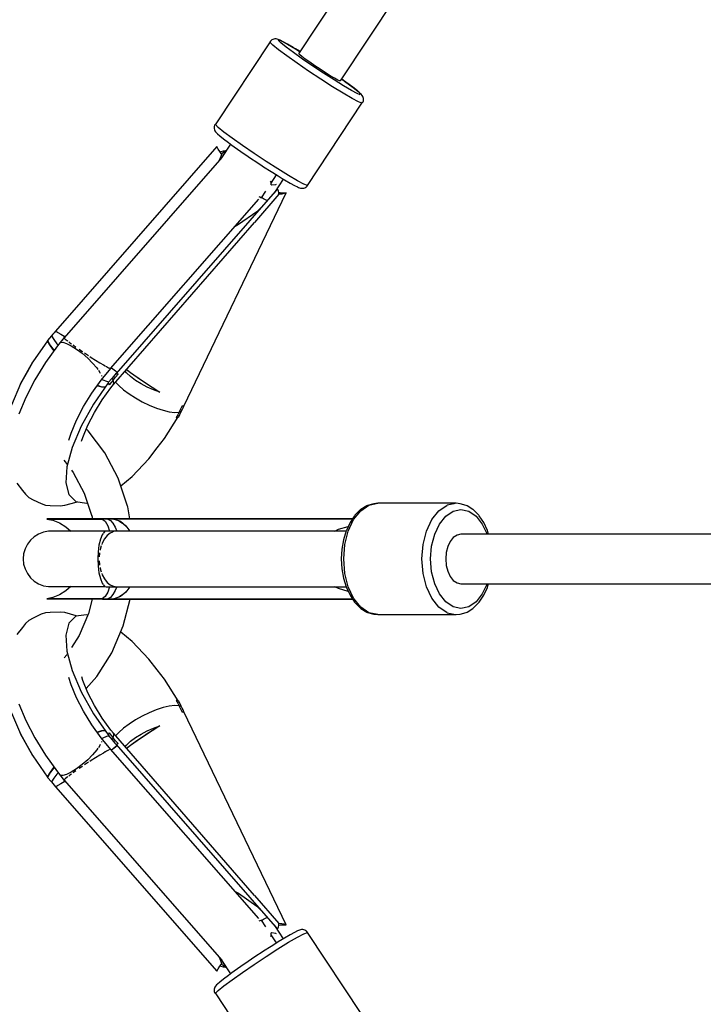
# Model space of a CAD drawing. Units: millimetres. Extents: x 159 to 9759, y 2963 to 12563.
# Drawn here: x 1650 to 1871, y 7619 to 7938 of the extents above; entities that cross this region are included whole.
import ezdxf

# ---------------------------------------------------------------- set-up
doc = ezdxf.new("R2010")
doc.units = ezdxf.units.MM
doc.layers.add('PV-1B27', color=7, linetype='Continuous')

# ---------------------------------------------------------------- blocks, each defined once
blk = doc.blocks.new('*U1')
at = {"layer": 'PV-1B27'}
for p, q in [((8211.73, -810.14), (8318.87, -648.52)), ((8332.18, -657.34), (8225.07, -818.92)), ((8202.53, -806.05), (8202.36, -806.45)), ((8202.81, -805.81), (8202.53, -806.05)), ((8202.96, -805.69), (8202.81, -805.81)), ((8203.28, -805.51), (8202.96, -805.69)), ((8203.62, -805.39), (8203.28, -805.51)), ((8203.99, -805.33), (8203.62, -805.39)), ((8204.35, -805.34), (8203.99, -805.33)), ((8204.71, -805.42), (8204.35, -805.34)), ((8205.31, -805.63), (8204.71, -805.42)), ((8205.12, -805.87), (8205.24, -805.67)), ((8205.92, -806.66), (8205.12, -805.87)), ((8205.24, -805.67), (8206.24, -806.07)), ((8205.64, -805.77), (8205.31, -805.63)), ((8206.66, -806.27), (8205.64, -805.77)), ((8206.24, -806.07), (8208.08, -807.05)), ((8202.41, -806.34), (8184.83, -832.86)), ((8203.26, -807.35), (8202.36, -806.45)), ((8205.11, -808.84), (8203.26, -807.35)), ((8207.79, -810.84), (8205.11, -808.84)), ((8207.56, -807.99), (8205.92, -806.66)), ((8208.09, -807.04), (8206.66, -806.27)), ((8209.95, -809.77), (8207.56, -807.99)), ((8208.08, -807.05), (8210.62, -808.54)), ((8209.87, -808.08), (8208.09, -807.04)), ((8210.62, -808.54), (8209.87, -808.08)), ((8210.62, -808.54), (8212.17, -809.49)), ((8211.93, -809.33), (8210.62, -808.54)), ((8211.12, -813.2), (8207.79, -810.84)), ((8212.91, -811.87), (8209.95, -809.77)), ((8212, -810.46), (8211.73, -810.14)), ((8212.17, -809.48), (8211.93, -809.33)), ((8212.71, -811.05), (8212, -810.46)), ((8213.81, -811.88), (8212.71, -811.05)), ((8216.24, -814.15), (8212.91, -811.87)), ((8215.22, -812.89), (8213.81, -811.88)), ((8214.87, -815.76), (8211.12, -813.2)), ((8216.84, -814.01), (8215.22, -812.89)), ((8219.73, -816.45), (8216.24, -814.15)), ((8218.57, -815.17), (8216.84, -814.01)), ((8220.29, -816.28), (8218.57, -815.17)), ((8218.79, -818.36), (8214.87, -815.76)), ((8222.6, -820.81), (8218.79, -818.36)), ((8223.12, -818.63), (8219.73, -816.45)), ((8221.89, -817.28), (8220.29, -816.28)), ((8223.24, -818.09), (8221.89, -817.28)), ((8226.19, -820.53), (8223.12, -818.63)), ((8224.27, -818.65), (8223.24, -818.09)), ((8224.89, -818.94), (8224.27, -818.65)), ((8226.12, -818.76), (8225.48, -818.31)), ((8225.48, -818.31), (8226.86, -819.29)), ((8226.86, -819.29), (8226.12, -818.76)), ((8226.06, -822.94), (8222.6, -820.81)), ((8225.07, -818.92), (8224.89, -818.94)), ((8228.73, -822.01), (8226.19, -820.53)), ((8228.03, -820.14), (8226.86, -819.29)), ((8226.86, -819.29), (8229.24, -821.07)), ((8229.6, -821.33), (8228.03, -820.14)), ((8230.57, -822.99), (8228.73, -822.01)), ((8229.24, -821.07), (8230.89, -822.4)), ((8230.8, -822.3), (8229.6, -821.33)), ((8228.92, -824.61), (8226.06, -822.94)), ((8230.98, -825.71), (8228.92, -824.61)), ((8231.57, -823.39), (8230.57, -822.99)), ((8231.57, -822.99), (8230.8, -822.3)), ((8230.89, -822.4), (8231.68, -823.19)), ((8231.82, -823.24), (8231.57, -822.99)), ((8231.68, -823.19), (8231.57, -823.39)), ((8232.15, -823.66), (8231.82, -823.24)), ((8232.37, -823.96), (8232.15, -823.66)), ((8232.52, -824.29), (8232.37, -823.96)), ((8232.61, -824.64), (8232.52, -824.29)), ((8232.59, -825.38), (8232.63, -825.01)), ((8232.63, -825.01), (8232.61, -824.64)), ((8214.46, -852.8), (8232.12, -826.17)), ((8232.12, -826.17), (8230.98, -825.71)), ((8232.12, -826.17), (8232.33, -825.85)), ((8232.3, -825.88), (8232.48, -825.73)), ((8232.48, -825.73), (8232.59, -825.38)), ((8184.36, -833.65), (8184.31, -834.01)), ((8184.31, -834.01), (8184.34, -834.38)), ((8184.34, -834.38), (8184.43, -834.73)), ((8184.47, -833.3), (8184.36, -833.65)), ((8184.43, -834.73), (8184.58, -835.07)), ((8184.83, -832.86), (8184.47, -833.3)), ((8184.71, -833.09), (8184.83, -832.86)), ((8185.6, -833.98), (8184.71, -833.09)), ((8187.45, -835.47), (8185.6, -833.98)), ((8184.58, -835.07), (8184.8, -835.37)), ((8184.8, -835.37), (8185.13, -835.79)), ((8185.13, -835.79), (8185.38, -836.03)), ((8185.38, -836.03), (8186.15, -836.73)), ((8186.15, -836.73), (8187.35, -837.69)), ((8187.35, -837.69), (8188.92, -838.88)), ((8190.14, -837.47), (8187.45, -835.47)), ((8193.47, -839.83), (8190.14, -837.47)), ((8185.22, -840.18), (8133.03, -899.92)), ((8185.62, -840.97), (8185.22, -840.18)), ((8186.14, -841.83), (8185.62, -840.97)), ((8189.66, -839.42), (8186.75, -843.82)), ((8188.92, -838.88), (8190.09, -839.73)), ((8190.09, -839.73), (8190.82, -840.26)), ((8190.82, -840.26), (8192.99, -841.79)), ((8197.22, -842.4), (8193.47, -839.83)), ((8186.8, -843.76), (8135.82, -902.09)), ((8186.04, -844.63), (8186.78, -842.75)), ((8186.78, -842.75), (8186.14, -841.83)), ((8186.53, -841.88), (8186.28, -842.02)), ((8187.2, -841.67), (8186.53, -841.88)), ((8186.78, -842.75), (8187.04, -842.26)), ((8187.04, -842.26), (8187.45, -841.85)), ((8188, -841.53), (8187.2, -841.67)), ((8187.32, -842.96), (8188, -841.53)), ((8187.45, -841.85), (8188, -841.53)), ((8192.99, -841.79), (8195.35, -843.41)), ((8195.35, -843.41), (8196.38, -844.11)), ((8196.38, -844.11), (8197.81, -845.06)), ((8201.13, -844.99), (8197.22, -842.4)), ((8197.81, -845.06), (8199.87, -846.42)), ((8199.87, -846.42), (8200.3, -846.7)), ((8200.3, -846.7), (8202.73, -848.26)), ((8204.95, -847.44), (8201.13, -844.99)), ((8208.41, -849.57), (8204.95, -847.44)), ((8202.73, -848.26), (8203.26, -848.59)), ((8202.75, -852), (8204.5, -849.37)), ((8203.26, -848.59), (8205.02, -849.69)), ((8206.67, -850.7), (8203.79, -855.05)), ((8205.02, -849.69), (8206.33, -850.49)), ((8206.33, -850.49), (8207.08, -850.95)), ((8211.26, -851.25), (8208.41, -849.57)), ((8204.85, -853.84), (8152.66, -913.57)), ((8202.72, -851.7), (8202.59, -851.42)), ((8202.81, -852.56), (8202.72, -851.7)), ((8202.79, -852.58), (8202.81, -852.56)), ((8202.79, -852.58), (8202.87, -852.59)), ((8202.87, -852.59), (8204.29, -852.46)), ((8204.29, -852.46), (8204.52, -852.36)), ((8205.11, -854.52), (8204.85, -853.84)), ((8207.08, -850.95), (8208.86, -851.98)), ((8208.86, -851.98), (8210.29, -852.76)), ((8210.29, -852.76), (8211.31, -853.26)), ((8213.33, -852.35), (8211.26, -851.25)), ((8211.31, -853.26), (8211.63, -853.4)), ((8211.63, -853.4), (8212.24, -853.6)), ((8212.24, -853.6), (8212.6, -853.68)), ((8212.6, -853.68), (8212.96, -853.69)), ((8212.96, -853.69), (8213.33, -853.64)), ((8214.46, -852.8), (8213.33, -852.35)), ((8213.33, -853.64), (8213.67, -853.51)), ((8213.67, -853.51), (8213.99, -853.33)), ((8213.99, -853.33), (8214.14, -853.21)), ((8214.14, -853.21), (8214.42, -852.97)), ((8214.42, -852.97), (8214.54, -852.68)), ((8174.51, -924.17), (8207.63, -855.19)), ((8205.27, -855.61), (8197.4, -864.72)), ((8198.82, -856.38), (8199.05, -856.5)), ((8199.05, -856.5), (8199.62, -856.73)), ((8199.62, -856.73), (8201.02, -854.61)), ((8200.33, -857.08), (8199.65, -856.68)), ((8201.37, -857.63), (8200.33, -857.08)), ((8204.02, -854.7), (8203.93, -854.9)), ((8205.26, -855.11), (8205.11, -854.52)), ((8205.27, -855.61), (8205.26, -855.11)), ((8205.62, -855.19), (8205.26, -855.14)), ((8206.18, -855.56), (8205.27, -855.61)), ((8206.68, -855.24), (8205.62, -855.19)), ((8206.97, -855.41), (8206.18, -855.56)), ((8207.63, -855.19), (8206.68, -855.24)), ((8207.63, -855.19), (8206.97, -855.41)), ((8150.85, -912.05), (8198.76, -857.23)), ((8199.94, -859.47), (8198.09, -861.26)), ((8201.49, -857.68), (8201.37, -857.63)), ((8198.09, -861.26), (8192.25, -865.45)), ((8151.73, -917.23), (8197.4, -864.72)), ((8192.25, -865.45), (8191.1, -866)), ((8131.67, -901.47), (8130.42, -902.9)), ((8132.1, -900.94), (8131.67, -901.47)), ((8131.67, -901.47), (8132.44, -902.65)), ((8132.54, -900.41), (8132.1, -900.94)), ((8132.97, -899.89), (8132.54, -900.41)), ((8133.03, -899.91), (8132.97, -899.89)), ((8132.97, -899.89), (8133.63, -900.25)), ((8133.03, -899.92), (8134.71, -900.85)), ((8134.31, -900.63), (8135.51, -901.33)), ((8134.71, -900.85), (8136.16, -901.71)), ((8135.7, -901.44), (8136.15, -901.71)), ((8130.46, -903.02), (8125.69, -909.89)), ((8133.62, -904.7), (8129.76, -910.11)), ((8130.42, -902.9), (8131.4, -904.63)), ((8130.42, -902.9), (8130.45, -903.03)), ((8131.16, -904.32), (8130.46, -903.02)), ((8132.12, -905.72), (8131.16, -904.32)), ((8131.4, -904.63), (8132.56, -906.18)), ((8132.44, -902.65), (8133.49, -903.99)), ((8133.49, -903.99), (8133.86, -904.4)), ((8135.78, -901.98), (8133.62, -904.7)), ((8134.52, -903.58), (8134.38, -903.75)), ((8135.61, -902.33), (8134.52, -903.58)), ((8134.52, -903.58), (8135.36, -903.52)), ((8135.36, -903.52), (8136.58, -903.88)), ((8135.91, -902), (8135.78, -901.98)), ((8135.78, -901.98), (8135.83, -902.13)), ((8135.83, -902.13), (8136.17, -902.47)), ((8136.17, -902.47), (8136.79, -902.99)), ((8136.58, -903.88), (8138.1, -904.63)), ((8136.79, -902.99), (8137.05, -903.19)), ((8137.31, -903.39), (8137.69, -903.68)), ((8137.69, -903.68), (8138.16, -904.03)), ((8138.1, -904.63), (8139.83, -905.73)), ((8138.66, -904.39), (8138.81, -904.5)), ((8138.81, -904.5), (8139.63, -905.08)), ((8132.53, -906.24), (8132.12, -905.72)), ((8139.83, -905.73), (8141.65, -907.09)), ((8140.64, -905.78), (8141.55, -906.41)), ((8141.55, -906.41), (8141.74, -906.54)), ((8141.65, -907.09), (8143.42, -908.64)), ((8142.41, -906.98), (8143.05, -907.41)), ((8143.05, -907.41), (8143.69, -907.83)), ((8121.72, -916.99), (8125.69, -909.89)), ((8125.69, -909.89), (8123.84, -913.16)), ((8129.76, -910.11), (8126.32, -915.72)), ((8143.42, -908.64), (8145.03, -910.25)), ((8144.13, -908.11), (8144.56, -908.4)), ((8144.56, -908.4), (8146, -909.31)), ((8145.03, -910.25), (8146.37, -911.82)), ((8146, -909.31), (8147.34, -910.14)), ((8147.34, -910.14), (8148.5, -910.83)), ((8148.5, -910.83), (8149.12, -911.18)), ((8149.16, -911.2), (8149.48, -911.38)), ((8123.84, -913.16), (8121.72, -916.99)), ((8146.37, -911.82), (8146.73, -912.35)), ((8146.87, -912.55), (8147.35, -913.25)), ((8147.35, -913.25), (8147.49, -913.55)), ((8147.76, -915.76), (8150.9, -911.98)), ((8147.85, -914.31), (8147.9, -914.43)), ((8147.9, -914.43), (8147.91, -914.52)), ((8149.48, -911.38), (8150.2, -911.76)), ((8150.2, -911.76), (8150.21, -911.76)), ((8150.32, -911.8), (8150.69, -911.96)), ((8150.69, -911.96), (8150.71, -911.96)), ((8150.89, -911.98), (8150.9, -911.98)), ((8150.9, -911.98), (8150.9, -911.97)), ((8151.12, -911.74), (8152.41, -912.77)), ((8151.12, -911.75), (8151.49, -912.03)), ((8151.53, -912.06), (8152.41, -912.79)), ((8152.17, -914.07), (8151.73, -914.59)), ((8152.6, -913.55), (8152.17, -914.07)), ((8152.41, -912.77), (8152.93, -913.26)), ((8152.41, -912.79), (8152.93, -913.27)), ((8152.43, -914.81), (8153.24, -913.87)), ((8152.66, -913.57), (8152.6, -913.55)), ((8152.6, -913.55), (8152.95, -913.72)), ((8152.87, -913.68), (8152.66, -913.57)), ((8153.06, -913.78), (8152.87, -913.68)), ((8152.95, -913.72), (8153.24, -913.87)), ((8153.24, -913.87), (8153.06, -913.78)), ((8155.98, -913.37), (8155.54, -912.85)), ((8157.31, -914.62), (8155.98, -913.37)), ((8155.99, -912.33), (8156.26, -912.54)), ((8156, -912.32), (8157.28, -913.27)), ((8156.26, -912.54), (8157.69, -913.58)), ((8157.28, -913.27), (8159.41, -914.77)), ((8157.69, -913.58), (8159.32, -914.73)), ((8121.72, -916.99), (8118.78, -923.87)), ((8126.32, -915.72), (8123.42, -921.34)), ((8144.76, -919.96), (8147.76, -915.76)), ((8150.09, -916.67), (8145.32, -923.54)), ((8146.75, -917.71), (8146.47, -917.58)), ((8146.57, -917.43), (8147.93, -917.89)), ((8147.96, -915.52), (8148.28, -915.68)), ((8148.28, -915.68), (8149.48, -916.13)), ((8149.48, -916.13), (8150.29, -916.28)), ((8150.05, -916.56), (8150.02, -916.77)), ((8151.3, -915.13), (8150.05, -916.56)), ((8150.05, -916.56), (8150.17, -916.82)), ((8150.23, -917.01), (8150.09, -916.67)), ((8150.17, -916.82), (8150.26, -917.08)), ((8150.34, -917.32), (8150.23, -917.01)), ((8150.26, -917.08), (8150.34, -917.32)), ((8150.98, -916.54), (8150.34, -917.32)), ((8150.91, -918.22), (8151.73, -917.23)), ((8151.62, -915.77), (8150.98, -916.54)), ((8151.73, -914.59), (8151.3, -915.13)), ((8151.3, -915.13), (8151.48, -915.46)), ((8151.48, -915.46), (8151.62, -915.77)), ((8151.62, -915.77), (8152.43, -914.81)), ((8151.87, -916.65), (8151.62, -915.77)), ((8151.73, -917.23), (8151.87, -916.65)), ((8152.47, -916.37), (8153.49, -917.52)), ((8153.49, -917.52), (8154.99, -918.86)), ((8158.9, -915.83), (8157.31, -914.62)), ((8160.69, -916.97), (8158.9, -915.83)), ((8159.32, -914.73), (8161.11, -915.96)), ((8159.41, -914.77), (8161.77, -916.4)), ((8162.64, -918.01), (8160.69, -916.97)), ((8161.11, -915.96), (8163.01, -917.23)), ((8161.77, -916.4), (8164.27, -918.05)), ((8163.01, -917.23), (8164.87, -918.45)), ((8142.09, -924.32), (8144.76, -919.96)), ((8148.01, -918.08), (8146.75, -917.71)), ((8147.93, -917.89), (8149.19, -917.96)), ((8148.97, -918.16), (8148.01, -918.08)), ((8148.1, -922.15), (8150.91, -918.22)), ((8149.08, -918.12), (8148.97, -918.16)), ((8149.19, -917.96), (8149.2, -917.95)), ((8154.99, -918.86), (8156.8, -920.22)), ((8156.8, -920.22), (8158.85, -921.54)), ((8164.68, -918.91), (8162.64, -918.01)), ((8164.27, -918.05), (8166.75, -919.66)), ((8166.75, -919.66), (8164.68, -918.91)), ((8164.87, -918.45), (8166.75, -919.66)), ((8123.42, -921.34), (8121.16, -926.78)), ((8145.32, -923.54), (8141.35, -930.64)), ((8145.59, -926.24), (8148.1, -922.15)), ((8158.85, -921.54), (8161.06, -922.78)), ((8161.06, -922.78), (8163.35, -923.89)), ((8163.35, -923.89), (8165.63, -924.81)), ((8173.53, -925.04), (8174.06, -923.96)), ((8174.06, -923.96), (8174.22, -924.04)), ((8174.06, -923.96), (8174.33, -924.09)), ((8139.84, -928.69), (8142.09, -924.32)), ((8143.48, -930.33), (8145.59, -926.24)), ((8165.63, -924.81), (8167.81, -925.53)), ((8167.81, -925.53), (8169.81, -925.99)), ((8169.81, -925.99), (8171.56, -926.19)), ((8171.56, -926.19), (8172.98, -926.13)), ((8172.54, -926.99), (8172.09, -927.86)), ((8172.98, -926.13), (8172.54, -926.99)), ((8172.86, -927.61), (8173.65, -925.96)), ((8172.98, -926.13), (8173.53, -925.04)), ((8173.34, -926.05), (8172.98, -926.13)), ((8173.65, -925.96), (8173.34, -926.05)), ((8173.65, -925.96), (8173.96, -925.37)), ((8173.96, -925.37), (8174.27, -924.78)), ((8174.22, -924.04), (8174.38, -924.11)), ((8174.27, -924.78), (8174.57, -924.19)), ((8174.33, -924.09), (8174.57, -924.19)), ((8174.38, -924.11), (8174.51, -924.17)), ((8174.57, -924.19), (8174.51, -924.16)), ((8138.08, -932.92), (8139.84, -928.69)), ((8141.84, -934.29), (8143.48, -930.33)), ((8168.28, -934.67), (8172.71, -927.67)), ((8172.09, -927.86), (8172.36, -927.79)), ((8172.36, -927.79), (8172.62, -927.71)), ((8172.62, -927.71), (8172.86, -927.61)), ((8137.37, -935.23), (8138.08, -932.92)), ((8141.35, -930.64), (8138.41, -937.53)), ((8143.2, -931.76), (8142.97, -931.55)), ((8143.55, -932.13), (8143.2, -931.76)), ((8148.95, -939.27), (8143.55, -932.13)), ((8141.45, -935.54), (8141.84, -934.29)), ((8165.94, -937.72), (8168.28, -934.67)), ((8138.41, -937.53), (8136.71, -943.77)), ((8153.25, -947.52), (8148.95, -939.27)), ((8163.2, -941.24), (8165.94, -937.72)), ((8135.76, -941.65), (8136.88, -943.13)), ((8157.8, -946.92), (8163.2, -941.24)), ((8136.71, -943.77), (8136.33, -948.97)), ((8138.22, -944.91), (8138.77, -945.64)), ((8138.77, -945.64), (8142.28, -952.35)), ((8120.55, -949.14), (8122.32, -951.5)), ((8136.33, -948.97), (8137.31, -952.82)), ((8156.32, -956.6), (8153.25, -947.52)), ((8154.09, -949.99), (8157.8, -946.92)), ((8122.32, -951.5), (8123.27, -952.71)), ((8142.28, -952.35), (8144.78, -959.74)), ((8123.27, -952.71), (8124.43, -953.71)), ((8124.43, -953.71), (8125.78, -954.46)), ((8125.78, -954.46), (8128.37, -955.72)), ((8128.37, -955.72), (8129.82, -956.18)), ((8135.99, -956.27), (8139.69, -955.23)), ((8137.31, -952.82), (8139.59, -955.07)), ((8139.59, -955.07), (8143.02, -955.59)), ((8139.69, -955.23), (8140, -955.14)), ((8143.02, -955.59), (8143.34, -955.49)), ((8235.93, -955.74), (8233.94, -956.35)), ((8234.38, -956.24), (8237.24, -955.63)), ((8237.24, -955.63), (8235.93, -955.74)), ((8262.54, -955.63), (8237.24, -955.63)), ((8261.82, -955.74), (8259.69, -956.24)), ((8262.54, -955.63), (8261.82, -955.74)), ((8263.85, -955.74), (8262.54, -955.63)), ((8265.84, -956.35), (8263.85, -955.74)), ((8129.82, -956.18), (8131.33, -956.34)), ((8131.33, -956.34), (8134.54, -956.42)), ((8134.54, -956.42), (8135.99, -956.27)), ((8156.36, -956.81), (8156.32, -956.6)), ((8157.05, -960.63), (8156.36, -956.81)), ((8229.44, -960.9), (8231.73, -958.04)), ((8231.57, -957.78), (8229.87, -959.5)), ((8231.79, -957.64), (8231.57, -957.78)), ((8231.73, -958.04), (8234.38, -956.24)), ((8233.67, -956.45), (8231.79, -957.64)), ((8233.94, -956.35), (8233.67, -956.45)), ((8254.75, -960.9), (8257.03, -958.04)), ((8257.03, -958.04), (8259.69, -956.24)), ((8259.23, -959.77), (8261.59, -958.17)), ((8261.59, -958.17), (8264.12, -957.63)), ((8264.12, -957.63), (8266.66, -958.17)), ((8266.1, -956.45), (8265.84, -956.35)), ((8267.99, -957.64), (8266.1, -956.45)), ((8266.66, -958.17), (8269.02, -959.77)), ((8268.2, -957.78), (8267.99, -957.64)), ((8269.9, -959.5), (8268.2, -957.78)), ((8130.36, -960.68), (8130.2, -960.72)), ((8130.2, -960.72), (8132.01, -960.72)), ((8130.2, -960.72), (8132.12, -961.13)), ((8130.86, -960.68), (8130.36, -960.68)), ((8132.46, -960.68), (8130.86, -960.68)), ((8132.01, -960.72), (8135.78, -960.72)), ((8132.12, -961.13), (8134.36, -961.99)), ((8135.13, -960.68), (8132.46, -960.68)), ((8133.35, -960.68), (8132.76, -960.68)), ((8134.97, -960.68), (8133.35, -960.68)), ((8134.36, -961.99), (8136.4, -963.25)), ((8137.57, -960.68), (8134.97, -960.68)), ((8138.76, -960.68), (8135.13, -960.68)), ((8135.78, -960.72), (8141.28, -960.72)), ((8141.05, -960.68), (8137.57, -960.68)), ((8143.24, -960.68), (8138.76, -960.68)), ((8143.24, -960.68), (8141.05, -960.68)), ((8141.28, -960.72), (8148.1, -960.72)), ((8148.6, -960.63), (8143.24, -960.68)), ((8144.74, -959.55), (8144.95, -960.67)), ((8148.26, -960.66), (8148.1, -960.72)), ((8149.97, -960.72), (8148.1, -960.72)), ((8148.1, -960.72), (8149.04, -961.45)), ((8148.43, -960.64), (8148.26, -960.66)), ((8148.6, -960.63), (8148.43, -960.64)), ((8149.55, -960.63), (8148.6, -960.63)), ((8149.04, -961.45), (8149.9, -962.9)), ((8150.51, -960.63), (8149.55, -960.63)), ((8150.24, -960.65), (8149.97, -960.72)), ((8149.97, -960.72), (8150.8, -961.2)), ((8150.61, -960.72), (8149.97, -960.72)), ((8150.51, -960.63), (8150.24, -960.65)), ((8151.71, -960.63), (8150.51, -960.63)), ((8151.25, -960.72), (8150.61, -960.72)), ((8150.8, -961.2), (8151.59, -962.1)), ((8151.9, -960.72), (8151.25, -960.72)), ((8151.59, -962.1), (8152.31, -963.37)), ((8152.92, -960.63), (8151.71, -960.63)), ((8152.42, -960.65), (8151.9, -960.72)), ((8151.9, -960.72), (8152.71, -960.98)), ((8152, -960.72), (8152.3, -960.67)), ((8152, -960.72), (8153.99, -961.45)), ((8229.03, -960.72), (8152, -960.72)), ((8152.3, -960.67), (8152.61, -960.64)), ((8152.92, -960.63), (8152.42, -960.65)), ((8152.61, -960.64), (8152.92, -960.63)), ((8229.09, -960.63), (8152.92, -960.63)), ((8153.51, -961.28), (8154.67, -962.01)), ((8153.99, -961.45), (8155.8, -962.9)), ((8154.84, -962.13), (8156.06, -963.32)), ((8187.97, -960.63), (8187.83, -960.63)), ((8188.57, -960.63), (8187.97, -960.63)), ((8189.3, -960.63), (8188.57, -960.63)), ((8188.57, -960.63), (8188.57, -960.63)), ((8189.75, -960.63), (8189.3, -960.63)), ((8228.26, -961.85), (8227.07, -964.43)), ((8227.69, -964.63), (8229.44, -960.9)), ((8229.72, -959.68), (8228.26, -961.85)), ((8229.87, -959.5), (8229.72, -959.68)), ((8253, -964.63), (8254.75, -960.9)), ((8257.2, -962.32), (8259.23, -959.77)), ((8269.02, -959.77), (8271.05, -962.32)), ((8270.05, -959.68), (8269.9, -959.5)), ((8271.51, -961.85), (8270.05, -959.68)), ((8272.7, -964.43), (8271.51, -961.85)), ((8129.1, -964.97), (8127.55, -965.57)), ((8130.73, -964.67), (8129.1, -964.97)), ((8131.22, -964.67), (8130.73, -964.67)), ((8132.81, -964.67), (8131.22, -964.67)), ((8132.99, -964.67), (8132.39, -964.67)), ((8135.44, -964.67), (8132.81, -964.67)), ((8134.63, -964.67), (8132.99, -964.67)), ((8137.26, -964.67), (8134.63, -964.67)), ((8139.04, -964.67), (8135.44, -964.67)), ((8136.4, -963.25), (8137.95, -964.67)), ((8137.95, -964.67), (8137.26, -964.67)), ((8143.47, -964.67), (8139.04, -964.67)), ((8148.58, -964.67), (8143.47, -964.67)), ((8148.77, -964.94), (8148.44, -965.37)), ((8152.92, -964.63), (8148.58, -964.67)), ((8148.95, -964.86), (8148.77, -964.94)), ((8149.49, -964.63), (8149.41, -964.66)), ((8227, -964.63), (8149.49, -964.63)), ((8150.74, -965.26), (8149.75, -966.05)), ((8149.9, -962.9), (8150.51, -964.63)), ((8151.43, -964.95), (8150.74, -965.26)), ((8151.82, -964.78), (8151.47, -964.93)), ((8152.92, -964.63), (8151.82, -964.78)), ((8152.31, -963.37), (8152.8, -964.63)), ((8152.95, -964.63), (8152.92, -964.63)), ((8155.8, -962.9), (8157.07, -964.63)), ((8156.06, -963.32), (8157.01, -964.63)), ((8223.37, -964.63), (8224.54, -964.03)), ((8224.54, -964.03), (8227.69, -963.11)), ((8227.02, -964.57), (8226.15, -967.41)), ((8226.59, -968.97), (8227.69, -964.63)), ((8227.07, -964.43), (8227.02, -964.57)), ((8251.9, -968.97), (8253, -964.63)), ((8255.64, -965.63), (8257.2, -962.32)), ((8271.05, -962.32), (8272.6, -965.63)), ((8272.76, -964.57), (8272.7, -964.43)), ((8273.08, -965.63), (8272.76, -964.57)), ((8124.91, -967.57), (8123.91, -968.89)), ((8126.14, -966.45), (8124.91, -967.57)), ((8127.55, -965.57), (8126.14, -966.45)), ((8147.52, -967.27), (8147.08, -969.13)), ((8148.1, -965.83), (8147.52, -967.27)), ((8148.14, -968.52), (8147.98, -968.97)), ((8148.35, -965.5), (8148.1, -965.83)), ((8148.86, -967.16), (8148.14, -968.52)), ((8149.75, -966.05), (8148.86, -967.16)), ((8226.15, -967.41), (8225.62, -970.47)), ((8254.66, -969.49), (8255.64, -965.63)), ((8260.66, -967.97), (8259.88, -969.63)), ((8261.67, -966.7), (8260.66, -967.97)), ((8262.86, -965.9), (8261.67, -966.7)), ((8264.12, -965.63), (8262.86, -965.9)), ((8426.29, -965.63), (8264.12, -965.63)), ((8123.17, -970.38), (8122.72, -971.98)), ((8123.91, -968.89), (8123.17, -970.38)), ((8146.8, -971.3), (8146.71, -973.63)), ((8147.08, -969.13), (8146.8, -971.3)), ((8147.29, -971.6), (8147.25, -971.82)), ((8147.58, -970.1), (8147.44, -970.84)), ((8147.82, -969.43), (8147.58, -970.1)), ((8225.62, -970.47), (8225.44, -973.63)), ((8226.22, -973.63), (8226.59, -968.97)), ((8251.52, -973.63), (8251.9, -968.97)), ((8254.33, -973.63), (8254.66, -969.49)), ((8259.39, -971.56), (8259.23, -973.63)), ((8259.88, -969.63), (8259.39, -971.56)), ((8122.72, -971.98), (8122.56, -973.63)), ((8122.56, -973.63), (8122.72, -975.28)), ((8146.71, -973.63), (8146.8, -975.96)), ((8147.25, -971.82), (8147.17, -972.96)), ((8147.17, -974.29), (8147.25, -975.44)), ((8225.44, -973.63), (8225.62, -976.79)), ((8226.59, -978.29), (8226.22, -973.63)), ((8251.9, -978.29), (8251.52, -973.63)), ((8254.66, -977.77), (8254.33, -973.63)), ((8259.23, -973.63), (8259.39, -975.7)), ((8122.72, -975.28), (8123.17, -976.88)), ((8123.17, -976.88), (8123.91, -978.37)), ((8146.8, -975.96), (8147.08, -978.13)), ((8147.08, -978.13), (8147.52, -979.99)), ((8147.25, -975.44), (8147.29, -975.66)), ((8147.44, -976.42), (8147.58, -977.15)), ((8147.58, -977.15), (8147.82, -977.83)), ((8225.62, -976.79), (8226.15, -979.84)), ((8255.64, -981.63), (8254.66, -977.77)), ((8259.39, -975.7), (8259.88, -977.63)), ((8259.88, -977.63), (8260.66, -979.29)), ((8123.91, -978.37), (8124.91, -979.69)), ((8124.91, -979.69), (8126.14, -980.81)), ((8126.14, -980.81), (8127.55, -981.69)), ((8147.52, -979.99), (8148.1, -981.42)), ((8147.98, -978.29), (8148.14, -978.74)), ((8148.14, -978.74), (8148.86, -980.09)), ((8148.86, -980.09), (8149.75, -981.21)), ((8149.75, -981.21), (8150.74, -982)), ((8226.15, -979.84), (8227.02, -982.69)), ((8227.69, -982.63), (8226.59, -978.29)), ((8253, -982.63), (8251.9, -978.29)), ((8260.66, -979.29), (8261.67, -980.56)), ((8261.67, -980.56), (8262.86, -981.36)), ((8262.86, -981.36), (8264.12, -981.63)), ((8127.55, -981.69), (8129.1, -982.29)), ((8129.1, -982.29), (8130.73, -982.59)), ((8130.73, -982.59), (8131.22, -982.59)), ((8131.22, -982.59), (8132.81, -982.59)), ((8132.81, -982.59), (8135.44, -982.59)), ((8136.4, -984), (8134.36, -985.27)), ((8135.44, -982.59), (8139.04, -982.59)), ((8137.95, -982.59), (8136.4, -984)), ((8139.04, -982.59), (8143.47, -982.59)), ((8143.47, -982.59), (8148.58, -982.59)), ((8148.1, -981.42), (8148.35, -981.75)), ((8148.44, -981.88), (8148.77, -982.32)), ((8148.58, -982.59), (8152.92, -982.63)), ((8148.77, -982.32), (8148.95, -982.4)), ((8149.9, -984.35), (8149.04, -985.8)), ((8149.41, -982.6), (8149.49, -982.63)), ((8149.49, -982.63), (8227, -982.63)), ((8150.51, -982.63), (8149.9, -984.35)), ((8150.74, -982), (8151.43, -982.31)), ((8151.47, -982.33), (8151.82, -982.48)), ((8152.31, -983.89), (8151.58, -985.17)), ((8151.82, -982.48), (8152.92, -982.63)), ((8152.8, -982.63), (8152.31, -983.89)), ((8152.92, -982.63), (8152.95, -982.62)), ((8155.8, -984.35), (8153.99, -985.8)), ((8156.06, -983.94), (8154.84, -985.12)), ((8157.07, -982.63), (8155.8, -984.35)), ((8157.01, -982.63), (8156.06, -983.94)), ((8224.54, -983.23), (8223.37, -982.63)), ((8227.69, -984.15), (8224.54, -983.23)), ((8227.02, -982.69), (8227.07, -982.83)), ((8227.07, -982.83), (8228.26, -985.4)), ((8229.44, -986.36), (8227.69, -982.63)), ((8254.75, -986.36), (8253, -982.63)), ((8257.2, -984.94), (8255.64, -981.63)), ((8264.12, -981.63), (8426.29, -981.63)), ((8272.6, -981.63), (8271.05, -984.94)), ((8271.51, -985.4), (8272.7, -982.83)), ((8272.7, -982.83), (8272.76, -982.69)), ((8272.76, -982.69), (8273.08, -981.63)), ((8132.12, -986.13), (8130.2, -986.54)), ((8130.2, -986.54), (8130.36, -986.57)), ((8132.01, -986.54), (8130.2, -986.54)), ((8130.36, -986.57), (8130.86, -986.57)), ((8130.86, -986.57), (8132.46, -986.57)), ((8135.78, -986.54), (8132.01, -986.54)), ((8134.36, -985.27), (8132.12, -986.13)), ((8132.46, -986.57), (8135.13, -986.57)), ((8135.13, -986.57), (8138.76, -986.57)), ((8141.28, -986.54), (8135.78, -986.54)), ((8138.76, -986.57), (8143.24, -986.57)), ((8148.1, -986.54), (8141.28, -986.54)), ((8143.24, -986.57), (8148.6, -986.63)), ((8144.87, -986.59), (8143.66, -991.28)), ((8149.04, -985.8), (8148.1, -986.54)), ((8148.1, -986.54), (8149.97, -986.54)), ((8148.1, -986.54), (8148.26, -986.59)), ((8148.26, -986.59), (8148.43, -986.62)), ((8148.43, -986.62), (8148.6, -986.63)), ((8148.6, -986.63), (8149.55, -986.63)), ((8149.55, -986.63), (8150.51, -986.63)), ((8150.8, -986.06), (8149.97, -986.54)), ((8149.97, -986.54), (8150.61, -986.54)), ((8149.97, -986.54), (8150.24, -986.61)), ((8150.24, -986.61), (8150.51, -986.63)), ((8150.51, -986.63), (8151.71, -986.63)), ((8150.61, -986.54), (8151.25, -986.54)), ((8151.58, -985.17), (8150.8, -986.06)), ((8151.25, -986.54), (8151.9, -986.54)), ((8151.71, -986.63), (8152.92, -986.63)), ((8152.71, -986.28), (8151.9, -986.54)), ((8151.9, -986.54), (8152.42, -986.61)), ((8153.99, -985.8), (8152, -986.54)), ((8152, -986.54), (8229.03, -986.54)), ((8152.3, -986.59), (8152, -986.54)), ((8152.61, -986.62), (8152.3, -986.59)), ((8152.42, -986.61), (8152.92, -986.63)), ((8152.92, -986.63), (8152.61, -986.62)), ((8152.92, -986.63), (8229.09, -986.63)), ((8154.67, -985.25), (8153.51, -985.98)), ((8154.95, -995.29), (8157.17, -986.63)), ((8187.83, -986.63), (8187.97, -986.63)), ((8187.97, -986.63), (8188.57, -986.63)), ((8188.57, -986.63), (8188.57, -986.63)), ((8188.57, -986.63), (8189.3, -986.63)), ((8189.3, -986.63), (8189.75, -986.63)), ((8228.26, -985.4), (8229.72, -987.58)), ((8231.73, -989.22), (8229.44, -986.36)), ((8229.72, -987.58), (8229.87, -987.75)), ((8257.03, -989.22), (8254.75, -986.36)), ((8259.23, -987.49), (8257.2, -984.94)), ((8261.59, -989.08), (8259.23, -987.49)), ((8269.02, -987.49), (8266.66, -989.08)), ((8271.05, -984.94), (8269.02, -987.49)), ((8269.9, -987.75), (8270.05, -987.58)), ((8270.05, -987.58), (8271.51, -985.4)), ((8134.54, -990.84), (8131.33, -990.92)), ((8135.99, -990.99), (8134.54, -990.84)), ((8229.87, -987.75), (8231.57, -989.47)), ((8231.57, -989.47), (8231.79, -989.62)), ((8234.38, -991.02), (8231.73, -989.22)), ((8231.79, -989.62), (8233.67, -990.81)), ((8233.67, -990.81), (8233.94, -990.91)), ((8233.94, -990.91), (8235.93, -991.52)), ((8259.69, -991.02), (8257.03, -989.22)), ((8264.12, -989.63), (8261.59, -989.08)), ((8263.85, -991.52), (8265.84, -990.91)), ((8266.66, -989.08), (8264.12, -989.63)), ((8265.84, -990.91), (8266.1, -990.81)), ((8266.1, -990.81), (8267.99, -989.62)), ((8267.99, -989.62), (8268.2, -989.47)), ((8268.2, -989.47), (8269.9, -987.75)), ((8124.43, -993.55), (8123.27, -994.55)), ((8125.78, -992.8), (8124.43, -993.55)), ((8128.37, -991.54), (8125.78, -992.8)), ((8129.82, -991.08), (8128.37, -991.54)), ((8131.33, -990.92), (8129.82, -991.08)), ((8139.69, -992.02), (8135.99, -990.99)), ((8139.59, -992.18), (8137.31, -994.44)), ((8143.02, -991.67), (8139.59, -992.18)), ((8140, -992.12), (8139.69, -992.02)), ((8143.66, -991.28), (8140.65, -998.36)), ((8143.44, -991.79), (8143.02, -991.67)), ((8237.24, -991.63), (8234.38, -991.02)), ((8235.93, -991.52), (8237.24, -991.63)), ((8237.24, -991.63), (8262.54, -991.63)), ((8259.69, -991.02), (8261.82, -991.52)), ((8261.82, -991.52), (8262.54, -991.63)), ((8262.54, -991.63), (8263.85, -991.52)), ((8122.32, -995.76), (8120.55, -998.12)), ((8123.27, -994.55), (8122.32, -995.76)), ((8137.31, -994.44), (8136.33, -998.28)), ((8151.25, -1003.98), (8154.95, -995.29)), ((8157.8, -1000.33), (8154.1, -997.28)), ((8136.33, -998.28), (8136.71, -1003.49)), ((8140.65, -998.36), (8138.19, -1002.26)), ((8163.2, -1006.02), (8157.8, -1000.33)), ((8136.71, -1003.49), (8138.41, -1009.73)), ((8136.68, -1004.66), (8135.77, -1005.66)), ((8136.92, -1004.27), (8136.68, -1004.66)), ((8146.38, -1011.71), (8151.25, -1003.98)), ((8165.94, -1009.54), (8163.2, -1006.02)), ((8138.41, -1009.73), (8141.35, -1016.62)), ((8168.28, -1012.58), (8165.94, -1009.54)), ((8138.08, -1014.33), (8137.36, -1011.98)), ((8141.84, -1012.97), (8141.49, -1011.82)), ((8143.48, -1016.93), (8141.84, -1012.97)), ((8142.91, -1015.54), (8146.38, -1011.71)), ((8172.71, -1019.59), (8168.28, -1012.58)), ((8139.84, -1018.56), (8138.08, -1014.33)), ((8142.09, -1022.93), (8139.84, -1018.56)), ((8141.35, -1016.62), (8145.32, -1023.71)), ((8145.59, -1021.02), (8143.48, -1016.93)), ((8172.09, -1019.4), (8172.54, -1020.26)), ((8172.36, -1019.47), (8172.09, -1019.4)), ((8172.62, -1019.55), (8172.36, -1019.47)), ((8172.86, -1019.65), (8172.62, -1019.55)), ((8121.16, -1020.47), (8123.42, -1025.92)), ((8148.1, -1025.1), (8145.59, -1021.02)), ((8165.62, -1022.45), (8163.34, -1023.38)), ((8167.8, -1021.74), (8165.62, -1022.45)), ((8169.8, -1021.27), (8167.8, -1021.74)), ((8171.56, -1021.06), (8169.8, -1021.27)), ((8172.98, -1021.13), (8171.56, -1021.06)), ((8172.54, -1020.26), (8172.98, -1021.13)), ((8173.65, -1021.3), (8172.86, -1019.65)), ((8172.98, -1021.13), (8173.34, -1021.2)), ((8173.53, -1022.21), (8172.98, -1021.13)), ((8173.34, -1021.2), (8173.65, -1021.3)), ((8174.06, -1023.3), (8173.53, -1022.21)), ((8173.96, -1021.89), (8173.65, -1021.3)), ((8174.27, -1022.48), (8173.96, -1021.89)), ((8174.57, -1023.06), (8174.27, -1022.48)), ((8118.78, -1023.39), (8121.72, -1030.27)), ((8123.42, -1025.92), (8126.32, -1031.54)), ((8144.76, -1027.29), (8142.09, -1022.93)), ((8145.32, -1023.71), (8150.09, -1030.59)), ((8150.91, -1029.04), (8148.1, -1025.1)), ((8158.84, -1025.72), (8156.79, -1027.05)), ((8161.05, -1024.48), (8158.84, -1025.72)), ((8163.34, -1023.38), (8161.05, -1024.48)), ((8174.33, -1023.17), (8174.06, -1023.3)), ((8174.22, -1023.22), (8174.06, -1023.3)), ((8174.38, -1023.15), (8174.22, -1023.22)), ((8174.57, -1023.06), (8174.33, -1023.17)), ((8174.51, -1023.09), (8174.38, -1023.15)), ((8174.51, -1023.09), (8174.57, -1023.06)), ((8207.63, -1092.07), (8174.51, -1023.09)), ((8147.76, -1031.49), (8144.76, -1027.29)), ((8148.01, -1029.18), (8148.97, -1029.1)), ((8148.97, -1029.1), (8149.08, -1029.14)), ((8151.73, -1030.03), (8150.91, -1029.04)), ((8154.98, -1028.41), (8153.48, -1029.74)), ((8156.79, -1027.05), (8154.98, -1028.41)), ((8162.64, -1029.25), (8164.68, -1028.34)), ((8164.87, -1028.81), (8163.01, -1030.03)), ((8166.75, -1027.6), (8164.27, -1029.21)), ((8164.68, -1028.34), (8166.75, -1027.6)), ((8166.75, -1027.6), (8164.87, -1028.81)), ((8125.69, -1037.37), (8121.72, -1030.27)), ((8121.72, -1030.27), (8123.84, -1034.1)), ((8126.32, -1031.54), (8129.76, -1037.15)), ((8146.47, -1029.68), (8146.75, -1029.55)), ((8147.93, -1029.36), (8146.57, -1029.82)), ((8146.75, -1029.55), (8148.01, -1029.18)), ((8150.9, -1035.27), (8147.76, -1031.49)), ((8149.19, -1029.3), (8147.93, -1029.36)), ((8148.27, -1031.58), (8147.96, -1031.73)), ((8149.47, -1031.13), (8148.27, -1031.58)), ((8149.2, -1029.3), (8149.19, -1029.3)), ((8150.29, -1030.97), (8149.47, -1031.13)), ((8150.02, -1030.49), (8150.05, -1030.7)), ((8150.17, -1030.44), (8150.05, -1030.7)), ((8150.05, -1030.7), (8151.3, -1032.13)), ((8150.09, -1030.59), (8150.23, -1030.25)), ((8150.26, -1030.18), (8150.17, -1030.44)), ((8150.23, -1030.25), (8150.34, -1029.94)), ((8150.34, -1029.94), (8150.26, -1030.18)), ((8150.34, -1029.94), (8150.98, -1030.72)), ((8150.98, -1030.72), (8151.62, -1031.49)), ((8151.48, -1031.8), (8151.3, -1032.13)), ((8151.3, -1032.13), (8151.73, -1032.66)), ((8151.62, -1031.49), (8151.48, -1031.8)), ((8151.62, -1031.49), (8151.87, -1030.61)), ((8152.43, -1032.44), (8151.62, -1031.49)), ((8151.87, -1030.61), (8151.73, -1030.03)), ((8197.4, -1082.53), (8151.73, -1030.03)), ((8153.48, -1029.74), (8152.47, -1030.89)), ((8157.31, -1032.64), (8158.9, -1031.43)), ((8158.9, -1031.43), (8160.69, -1030.29)), ((8161.11, -1031.3), (8159.32, -1032.53)), ((8161.77, -1030.86), (8159.41, -1032.48)), ((8160.69, -1030.29), (8162.64, -1029.25)), ((8163.01, -1030.03), (8161.11, -1031.3)), ((8164.27, -1029.21), (8161.77, -1030.86)), ((8123.84, -1034.1), (8125.69, -1037.37)), ((8146.37, -1035.44), (8145.03, -1037.01)), ((8146.73, -1034.91), (8146.37, -1035.44)), ((8147.35, -1034.01), (8146.87, -1034.71)), ((8147.49, -1033.71), (8147.35, -1034.01)), ((8147.9, -1032.83), (8147.85, -1032.95)), ((8147.91, -1032.74), (8147.9, -1032.83)), ((8150.2, -1035.5), (8149.48, -1035.88)), ((8150.21, -1035.5), (8150.2, -1035.5)), ((8150.69, -1035.3), (8150.32, -1035.45)), ((8150.71, -1035.29), (8150.69, -1035.3)), ((8198.76, -1090.03), (8150.85, -1035.21)), ((8150.9, -1035.27), (8150.89, -1035.27)), ((8150.9, -1035.28), (8150.9, -1035.27)), ((8152.41, -1034.49), (8151.12, -1035.52)), ((8151.49, -1035.22), (8151.12, -1035.51)), ((8152.41, -1034.47), (8151.53, -1035.2)), ((8151.73, -1032.66), (8152.17, -1033.19)), ((8152.17, -1033.19), (8152.6, -1033.71)), ((8152.93, -1033.99), (8152.41, -1034.47)), ((8152.93, -1034), (8152.41, -1034.49)), ((8153.24, -1033.39), (8152.43, -1032.44)), ((8152.95, -1033.53), (8152.6, -1033.71)), ((8152.6, -1033.71), (8152.66, -1033.69)), ((8152.66, -1033.68), (8152.87, -1033.58)), ((8152.66, -1033.68), (8204.85, -1093.42)), ((8152.87, -1033.58), (8153.06, -1033.48)), ((8153.24, -1033.39), (8152.95, -1033.53)), ((8153.06, -1033.48), (8153.24, -1033.39)), ((8155.54, -1034.41), (8155.98, -1033.88)), ((8155.98, -1033.88), (8157.31, -1032.64)), ((8156.26, -1034.72), (8155.99, -1034.93)), ((8157.28, -1033.99), (8156, -1034.94)), ((8157.69, -1033.68), (8156.26, -1034.72)), ((8159.41, -1032.48), (8157.28, -1033.99)), ((8159.32, -1032.53), (8157.69, -1033.68)), ((8125.69, -1037.37), (8130.46, -1044.24)), ((8129.76, -1037.15), (8133.62, -1042.56)), ((8143.42, -1038.62), (8141.65, -1040.16)), ((8145.03, -1037.01), (8143.42, -1038.62)), ((8146, -1037.95), (8144.56, -1038.86)), ((8147.34, -1037.12), (8146, -1037.95)), ((8148.5, -1036.43), (8147.34, -1037.12)), ((8149.12, -1036.08), (8148.5, -1036.43)), ((8149.48, -1035.88), (8149.16, -1036.06)), ((8131.16, -1042.94), (8132.12, -1041.54)), ((8132.56, -1041.07), (8131.4, -1042.63)), ((8132.12, -1041.54), (8132.53, -1041.02)), ((8139.83, -1041.53), (8138.1, -1042.63)), ((8141.65, -1040.16), (8139.83, -1041.53)), ((8141.55, -1040.85), (8140.64, -1041.47)), ((8141.74, -1040.72), (8141.55, -1040.85)), ((8143.05, -1039.85), (8142.41, -1040.28)), ((8143.69, -1039.43), (8143.05, -1039.85)), ((8144.56, -1038.86), (8144.13, -1039.14)), ((8131.4, -1042.63), (8130.42, -1044.36)), ((8130.45, -1044.22), (8130.42, -1044.36)), ((8130.42, -1044.36), (8131.67, -1045.79)), ((8130.46, -1044.24), (8131.16, -1042.94)), ((8132.43, -1044.61), (8131.67, -1045.79)), ((8133.49, -1043.27), (8132.43, -1044.61)), ((8133.86, -1042.86), (8133.49, -1043.27)), ((8133.62, -1042.56), (8135.78, -1045.28)), ((8134.38, -1043.5), (8134.52, -1043.68)), ((8134.52, -1043.68), (8135.61, -1044.93)), ((8135.36, -1043.74), (8134.52, -1043.68)), ((8136.58, -1043.38), (8135.36, -1043.74)), ((8136.17, -1044.78), (8135.83, -1045.13)), ((8136.79, -1044.27), (8136.17, -1044.78)), ((8138.1, -1042.63), (8136.58, -1043.38)), ((8137.05, -1044.07), (8136.79, -1044.27)), ((8137.69, -1043.58), (8137.31, -1043.87)), ((8138.16, -1043.23), (8137.69, -1043.58)), ((8138.81, -1042.76), (8138.66, -1042.87)), ((8139.63, -1042.18), (8138.81, -1042.76)), ((8131.67, -1045.79), (8132.1, -1046.32)), ((8132.1, -1046.32), (8132.54, -1046.85)), ((8132.54, -1046.85), (8132.97, -1047.37)), ((8133.63, -1047.01), (8132.97, -1047.37)), ((8132.97, -1047.37), (8133.03, -1047.34)), ((8134.71, -1046.41), (8133.03, -1047.34)), ((8133.03, -1047.34), (8185.22, -1107.07)), ((8135.51, -1045.93), (8134.31, -1046.63)), ((8136.16, -1045.55), (8134.71, -1046.41)), ((8136.15, -1045.54), (8135.7, -1045.82)), ((8135.83, -1045.13), (8135.78, -1045.28)), ((8135.78, -1045.28), (8135.91, -1045.26)), ((8135.82, -1045.17), (8186.8, -1103.5)), ((8191.1, -1081.26), (8192.25, -1081.81)), ((8192.25, -1081.81), (8198.09, -1085.99)), ((8197.4, -1082.53), (8205.27, -1091.65)), ((8198.09, -1085.99), (8199.94, -1087.79)), ((8200.33, -1090.18), (8201.37, -1089.63)), ((8201.37, -1089.63), (8201.49, -1089.58)), ((8199.05, -1090.75), (8198.82, -1090.88)), ((8199.62, -1090.53), (8199.05, -1090.75)), ((8201.02, -1092.65), (8199.62, -1090.53)), ((8199.65, -1090.58), (8200.33, -1090.18)), ((8203.79, -1092.21), (8206.67, -1096.56)), ((8203.93, -1092.36), (8204.02, -1092.56)), ((8204.85, -1093.42), (8205.11, -1092.74)), ((8205.11, -1092.74), (8205.26, -1092.15)), ((8205.26, -1092.15), (8205.27, -1091.65)), ((8205.26, -1092.11), (8205.62, -1092.07)), ((8206.18, -1091.7), (8205.27, -1091.65)), ((8205.62, -1092.07), (8206.68, -1092.02)), ((8206.97, -1091.84), (8206.18, -1091.7)), ((8206.68, -1092.02), (8207.63, -1092.07)), ((8207.63, -1092.07), (8206.97, -1091.84)), ((8202.59, -1095.84), (8202.72, -1095.55)), ((8202.72, -1095.55), (8202.81, -1094.7)), ((8204.5, -1097.89), (8202.75, -1095.26)), ((8202.81, -1094.7), (8202.79, -1094.67)), ((8202.87, -1094.67), (8202.79, -1094.67)), ((8204.29, -1094.79), (8202.87, -1094.67)), ((8204.52, -1094.9), (8204.29, -1094.79)), ((8208.86, -1095.28), (8207.08, -1096.31)), ((8208.41, -1097.69), (8211.26, -1096.01)), ((8210.29, -1094.5), (8208.86, -1095.28)), ((8211.31, -1094), (8210.29, -1094.5)), ((8211.26, -1096.01), (8213.33, -1094.91)), ((8211.63, -1093.86), (8211.31, -1094)), ((8212.24, -1093.66), (8211.63, -1093.86)), ((8212.6, -1093.58), (8212.24, -1093.66)), ((8212.96, -1093.57), (8212.6, -1093.58)), ((8213.33, -1093.62), (8212.96, -1093.57)), ((8213.67, -1093.74), (8213.33, -1093.62)), ((8213.33, -1094.91), (8214.46, -1094.46)), ((8213.99, -1093.93), (8213.67, -1093.74)), ((8214.14, -1094.05), (8213.99, -1093.93)), ((8214.42, -1094.29), (8214.14, -1094.05)), ((8214.46, -1094.46), (8214.27, -1094.17)), ((8214.54, -1094.58), (8214.42, -1094.29)), ((8232.12, -1121.09), (8214.46, -1094.46)), ((8202.73, -1099), (8200.3, -1100.56)), ((8203.26, -1098.67), (8202.73, -1099)), ((8205.02, -1097.57), (8203.26, -1098.67)), ((8204.95, -1099.82), (8208.41, -1097.69)), ((8206.33, -1096.77), (8205.02, -1097.57)), ((8207.08, -1096.31), (8206.33, -1096.77)), ((8197.81, -1102.19), (8196.38, -1103.15)), ((8197.22, -1104.86), (8201.13, -1102.27)), ((8199.87, -1100.84), (8197.81, -1102.19)), ((8200.3, -1100.56), (8199.87, -1100.84)), ((8201.13, -1102.27), (8204.95, -1099.82)), ((8185.62, -1106.29), (8186.14, -1105.43)), ((8186.78, -1104.51), (8186.04, -1102.63)), ((8186.14, -1105.43), (8186.78, -1104.51)), ((8186.28, -1105.24), (8186.53, -1105.37)), ((8186.53, -1105.37), (8187.2, -1105.59)), ((8186.75, -1103.44), (8189.66, -1107.84)), ((8187.04, -1105), (8186.78, -1104.51)), ((8187.45, -1105.4), (8187.04, -1105)), ((8187.2, -1105.59), (8188, -1105.73)), ((8188, -1105.73), (8187.32, -1104.3)), ((8188, -1105.73), (8187.45, -1105.4)), ((8192.99, -1105.47), (8190.82, -1106.99)), ((8195.35, -1103.85), (8192.99, -1105.47)), ((8193.47, -1107.43), (8197.22, -1104.86)), ((8196.38, -1103.15), (8195.35, -1103.85)), ((8185.22, -1107.07), (8185.62, -1106.29)), ((8188.92, -1108.38), (8187.35, -1109.57)), ((8190.09, -1107.53), (8188.92, -1108.38)), ((8190.82, -1106.99), (8190.09, -1107.53)), ((8190.14, -1109.79), (8193.47, -1107.43)), ((8184.8, -1111.89), (8184.58, -1112.19)), ((8185.13, -1111.47), (8184.8, -1111.89)), ((8185.38, -1111.23), (8185.13, -1111.47)), ((8186.15, -1110.53), (8185.38, -1111.23)), ((8185.6, -1113.28), (8187.45, -1111.79)), ((8187.35, -1109.57), (8186.15, -1110.53)), ((8187.45, -1111.79), (8190.14, -1109.79)), ((8184.34, -1112.88), (8184.31, -1113.25)), ((8184.31, -1113.25), (8184.36, -1113.61)), ((8184.43, -1112.52), (8184.34, -1112.88)), ((8184.36, -1113.61), (8184.47, -1113.96)), ((8184.58, -1112.19), (8184.43, -1112.52)), ((8184.47, -1113.96), (8184.71, -1114.17)), ((8184.65, -1114.12), (8184.83, -1114.4)), ((8184.71, -1114.17), (8185.6, -1113.28)), ((8184.83, -1114.4), (8184.71, -1114.17)), ((8184.83, -1114.4), (8202.41, -1140.91))]:
    blk.add_line(p, q, dxfattribs=at)
blk = doc.blocks.new('210')
blk.add_circle((11430.83, -973.63), 4800)
at = {"layer": 'PV-1B27'}
blk.add_blockref('*U1', (0, 0), dxfattribs=at)

msp = doc.modelspace()

# ---------------------------------------------------------------- block references
msp.add_blockref('210', (-6471.61, 8736.66))

doc.saveas('drawing.dxf')
